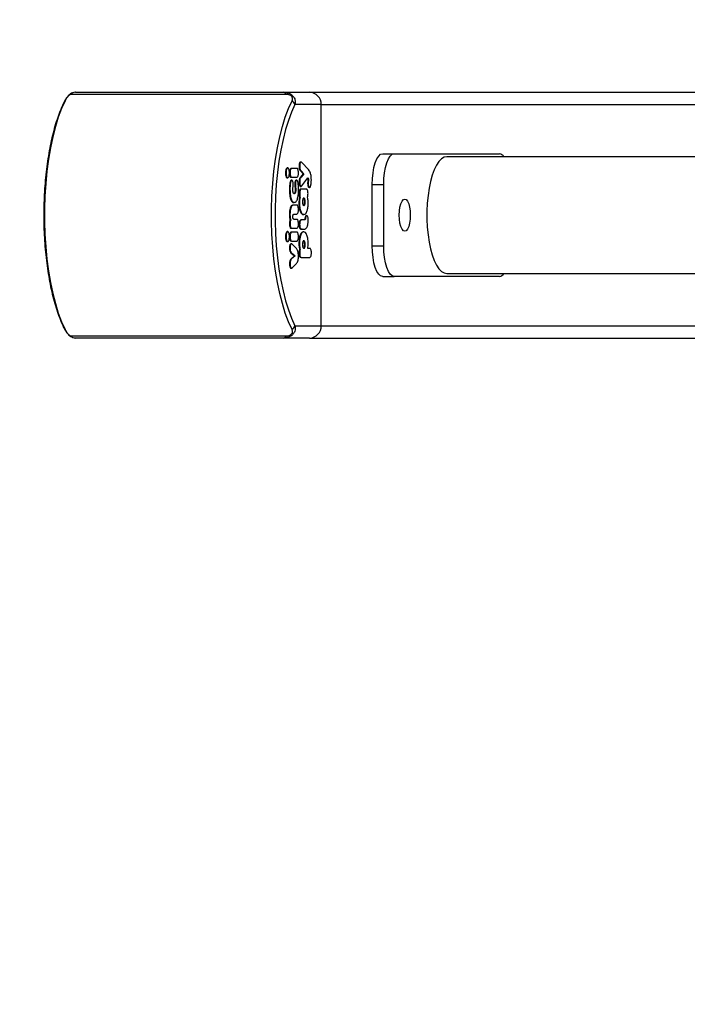
# Model space of a CAD drawing. Units: inches. Extents: x 1390 to 2521, y -887 to -58.
# Drawn here: x 1812 to 1833, y -443 to -411 of the extents above; entities that cross this region are included whole.
import ezdxf

# ---------------------------------------------------------------- set-up
doc = ezdxf.new("R2010")
doc.units = ezdxf.units.IN
doc.header["$MEASUREMENT"] = 0
doc.layers.add('VP-DIM', color=7, linetype='Continuous')
doc.layers.add('VP-HIC', color=6, linetype='Continuous')
doc.layers.add('VP-EQ', color=7, linetype='Continuous', true_color=0x8a3492)
doc.styles.get("Standard").update_dxf_attribs({"font": 'arial.ttf'})
doc.dimstyles.get("Standard").update_dxf_attribs({"dimtxt": 14, "dimasz": 20, "dimexe": 20, "dimexo": 50, "dimgap": 20, "dimtad": 0, "dimdec": 0, "dimzin": 0, "dimdsep": 46, "dimtxsty": 'Standard', "dimcen": -0.09, "dimadec": 0, "dimazin": 0, "dimtfac": 1, "dimtdec": 4, "dimtofl": 0, "dimtmove": 0, "dimatfit": 3, "dimfxl": 70, "dimfxlon": 1, "dimtolj": 1, "dimtzin": 0, "dimarcsym": 0})

# ---------------------------------------------------------------- blocks, each defined once
blk = doc.blocks.new('3003-1__')
at = {"color": 7, "linetype": 'Continuous', "lineweight": 25}
for p, q in [((484.551, 399.49), (424.952, 399.49)), ((484.551, 399.49), (485.405, 399.49)), ((492.317, 399.421), (485.318, 399.421)), ((485.405, 399.49), (492.171, 399.49)), ((484.175, 399.09), (424.527, 399.09)), ((484.175, 399.09), (484.175, 391.89)), ((485.029, 399.09), (484.175, 399.09)), ((478.375, 397.49), (481.795, 397.49)), ((482.171, 397.49), (481.795, 397.49)), ((480.085, 397.39), (381.908, 397.39)), ((485.114, 397.204), (484.98, 397.067)), ((485.164, 397.218), (485.135, 397.218)), ((485.166, 397.194), (485.185, 397.194)), ((484.824, 396.865), (484.542, 396.865)), ((484.824, 396.865), (484.843, 396.865)), ((485.022, 396.817), (485.137, 396.916)), ((485.14, 396.711), (485.022, 396.817)), ((485.022, 396.817), (485.04, 396.817)), ((485.04, 396.817), (485.156, 396.916)), ((485.159, 396.711), (485.04, 396.817)), ((485.137, 396.916), (485.156, 396.916)), ((485.185, 397.072), (485.204, 397.072)), ((482.137, 396.49), (482.137, 394.49)), ((482.513, 396.49), (482.137, 396.49)), ((482.513, 396.49), (482.513, 394.49)), ((484.542, 396.572), (484.613, 396.572)), ((484.857, 396.604), (484.876, 396.604)), ((484.874, 396.718), (484.893, 396.718)), ((484.98, 396.578), (485.118, 396.437)), ((485.14, 396.711), (485.159, 396.711)), ((485.185, 396.559), (485.204, 396.559)), ((484.691, 396.449), (484.71, 396.449)), ((484.879, 396.406), (484.898, 396.406)), ((485.135, 396.334), (484.963, 396.334)), ((485.135, 396.424), (485.164, 396.424)), ((485.135, 396.334), (485.154, 396.334)), ((485.167, 396.447), (485.186, 396.447)), ((485.185, 396.189), (485.204, 396.189)), ((485.263, 396.349), (485.281, 396.349)), ((485.318, 396.188), (485.318, 396.189)), ((485.318, 396.189), (485.337, 396.189)), ((485.318, 396.188), (485.337, 396.188)), ((485.337, 396.188), (485.337, 396.189)), ((484.621, 395.841), (484.618, 395.832)), ((484.723, 395.941), (484.709, 395.941)), ((484.744, 395.942), (484.723, 395.941)), ((484.723, 395.938), (484.723, 395.941)), ((484.723, 395.941), (484.723, 395.938)), ((484.723, 395.941), (484.723, 395.941)), ((484.738, 396.035), (484.757, 396.035)), ((484.789, 395.942), (484.808, 395.942)), ((484.81, 395.941), (484.828, 395.941)), ((484.817, 395.941), (484.836, 395.941)), ((484.859, 395.901), (484.878, 395.901)), ((484.963, 396.042), (485.135, 396.042)), ((485.135, 395.917), (484.963, 395.917)), ((485.135, 396.042), (485.154, 396.042)), ((485.135, 395.917), (485.154, 395.917)), ((485.263, 396.027), (485.281, 396.027)), ((484.642, 395.507), (484.661, 395.507)), ((484.67, 395.533), (484.689, 395.533)), ((484.683, 395.592), (484.701, 395.592)), ((484.695, 395.634), (484.713, 395.634)), ((484.734, 395.647), (484.734, 395.647)), ((484.734, 395.647), (484.739, 395.647)), ((484.746, 395.646), (484.765, 395.646)), ((484.804, 395.647), (484.814, 395.646)), ((484.814, 395.646), (484.814, 395.647)), ((484.814, 395.647), (484.833, 395.647)), ((484.814, 395.646), (484.833, 395.646)), ((484.818, 395.647), (484.837, 395.647)), ((484.833, 395.646), (484.833, 395.647)), ((484.859, 395.686), (484.878, 395.686)), ((484.875, 395.79), (484.875, 395.795)), ((484.875, 395.795), (484.894, 395.795)), ((484.875, 395.79), (484.894, 395.79)), ((484.894, 395.79), (484.894, 395.795)), ((484.963, 395.626), (485.062, 395.626)), ((485.166, 395.653), (485.185, 395.653)), ((485.185, 395.772), (485.204, 395.772)), ((484.738, 395.473), (484.757, 395.473)), ((485.062, 395.453), (484.963, 395.453)), ((485.19, 395.457), (485.209, 395.457)), ((484.691, 395.059), (484.71, 395.059)), ((484.857, 394.904), (484.876, 394.904)), ((484.879, 395.102), (484.898, 395.102)), ((484.963, 395.162), (485.074, 395.162)), ((485.049, 395.083), (485.068, 395.083)), ((485.074, 395.162), (485.092, 395.162)), ((484.553, 394.587), (484.572, 394.587)), ((484.652, 394.643), (484.824, 394.643)), ((484.824, 394.643), (484.843, 394.643)), ((484.853, 394.555), (484.825, 394.555)), ((484.874, 394.79), (484.893, 394.79)), ((485.002, 394.674), (485.021, 394.674)), ((485.008, 394.57), (485.026, 394.57)), ((485.049, 394.791), (485.068, 394.791)), ((485.19, 394.651), (485.209, 394.651)), ((482.513, 394.49), (482.137, 394.49)), ((484.588, 394.334), (484.607, 394.334)), ((484.591, 394.388), (484.61, 394.388)), ((484.595, 394.459), (484.614, 394.459)), ((484.801, 394.536), (484.608, 394.271)), ((484.738, 394.141), (484.827, 394.251)), ((484.756, 394.141), (484.846, 394.251)), ((484.827, 394.251), (484.846, 394.251)), ((484.853, 394.535), (484.871, 394.535)), ((484.874, 394.41), (484.893, 394.41)), ((485.135, 394.258), (484.963, 394.258)), ((484.971, 394.355), (484.989, 394.355)), ((485.013, 394.477), (485.032, 394.477)), ((485.127, 394.355), (485.146, 394.355)), ((485.135, 394.258), (485.154, 394.258)), ((485.263, 394.273), (485.281, 394.273)), ((484.588, 394.009), (484.807, 393.776)), ((484.83, 394.049), (484.738, 394.141)), ((484.738, 394.141), (484.756, 394.141)), ((484.848, 394.049), (484.756, 394.141)), ((484.83, 394.049), (484.848, 394.049)), ((484.963, 393.966), (485.135, 393.966)), ((485.135, 393.966), (485.154, 393.966)), ((485.185, 394.113), (485.204, 394.113)), ((485.263, 393.951), (485.281, 393.951)), ((485.318, 394.112), (485.318, 394.114)), ((485.318, 394.114), (485.337, 394.114)), ((485.318, 394.112), (485.337, 394.112)), ((485.337, 394.112), (485.337, 394.114)), ((381.908, 393.59), (480.085, 393.59)), ((484.831, 393.763), (484.831, 393.763)), ((484.831, 393.763), (484.85, 393.763)), ((484.856, 393.784), (484.875, 393.784)), ((484.874, 393.898), (484.893, 393.898)), ((481.795, 393.49), (478.375, 393.49)), ((482.171, 393.49), (481.795, 393.49)), ((484.175, 391.89), (424.527, 391.89)), ((484.175, 391.89), (485.029, 391.89)), ((484.551, 391.49), (424.952, 391.49)), ((485.405, 391.49), (484.551, 391.49)), ((485.318, 391.558), (492.317, 391.558)), ((492.171, 391.49), (485.405, 391.49))]:
    blk.add_line(p, q, dxfattribs=at)
at = {"color": 7, "linetype": 'Continuous', "lineweight": 25, "flags": 128}
for points in [[(485.029, 391.89), (485.138, 392.134), (485.24, 392.406), (485.332, 392.705), (485.414, 393.027), (485.486, 393.369), (485.547, 393.73), (485.597, 394.105), (485.634, 394.492), (485.659, 394.888), (485.672, 395.288), (485.672, 395.691), (485.659, 396.091), (485.634, 396.487), (485.597, 396.874), (485.547, 397.249), (485.486, 397.61), (485.414, 397.952), (485.332, 398.274), (485.24, 398.573), (485.138, 398.845), (485.029, 399.09)], [(485.123, 399.214), (485.237, 398.961), (485.341, 398.679), (485.437, 398.37), (485.522, 398.037), (485.596, 397.683), (485.659, 397.31), (485.711, 396.921), (485.749, 396.521), (485.775, 396.112), (485.788, 395.698), (485.788, 395.281), (485.775, 394.867), (485.749, 394.458), (485.711, 394.058), (485.659, 393.669), (485.596, 393.296), (485.522, 392.942), (485.437, 392.609), (485.341, 392.3), (485.237, 392.018), (485.123, 391.765)], [(492.511, 391.765), (492.624, 392.018), (492.729, 392.3), (492.824, 392.609), (492.91, 392.942), (492.984, 393.296), (493.047, 393.669), (493.098, 394.058), (493.137, 394.458), (493.163, 394.867), (493.176, 395.281), (493.176, 395.698), (493.163, 396.112), (493.137, 396.521), (493.098, 396.921), (493.047, 397.31), (492.984, 397.683), (492.91, 398.037), (492.824, 398.37), (492.729, 398.679), (492.624, 398.961), (492.511, 399.214)], [(481.795, 397.49), (481.862, 397.47), (481.926, 397.413), (481.985, 397.321), (482.037, 397.197), (482.079, 397.045), (482.111, 396.872), (482.13, 396.685), (482.137, 396.49)], [(482.171, 397.49), (482.238, 397.47), (482.302, 397.413), (482.361, 397.321), (482.413, 397.197), (482.455, 397.045), (482.487, 396.872), (482.506, 396.685), (482.513, 396.49)], [(480.085, 393.59), (480.173, 393.607), (480.26, 393.66), (480.344, 393.747), (480.423, 393.866), (480.495, 394.016), (480.56, 394.193), (480.616, 394.394), (480.662, 394.615), (480.697, 394.853), (480.721, 395.103), (480.733, 395.36), (480.733, 395.619), (480.721, 395.876), (480.697, 396.126), (480.662, 396.364), (480.616, 396.585), (480.56, 396.786), (480.495, 396.963), (480.423, 397.113), (480.344, 397.232), (480.26, 397.319), (480.173, 397.372), (480.085, 397.39)], [(481.453, 396.015), (481.499, 395.997), (481.543, 395.944), (481.58, 395.861), (481.609, 395.752), (481.626, 395.625), (481.633, 395.49), (481.626, 395.354), (481.609, 395.227), (481.58, 395.118), (481.543, 395.035), (481.499, 394.982), (481.453, 394.965), (481.407, 394.982), (481.363, 395.035), (481.326, 395.118), (481.298, 395.227), (481.28, 395.354), (481.273, 395.49), (481.28, 395.625), (481.298, 395.752), (481.326, 395.861), (481.363, 395.944), (481.407, 395.997), (481.453, 396.015)], [(482.137, 394.49), (482.13, 394.294), (482.111, 394.107), (482.079, 393.934), (482.037, 393.782), (481.985, 393.658), (481.926, 393.566), (481.862, 393.509), (481.795, 393.49)], [(482.513, 394.49), (482.506, 394.294), (482.487, 394.107), (482.455, 393.934), (482.413, 393.782), (482.361, 393.658), (482.302, 393.566), (482.238, 393.509), (482.171, 393.49)]]:
    blk.add_lwpolyline(points, dxfattribs=at)
at = {"color": 7, "linetype": 'Continuous', "lineweight": 25}
for centre, radius, start, end in [((484.563, 399.101), 0.389, 91.8359, 181.7255), ((485.418, 399.384), 0.106, 96.8538, 159.8253), ((492.17, 399.299), 0.191, 39.6852, 89.777), ((485.233, 399.033), 0.211, 121.1372, 164.4435), ((478.407, 397.281), 0.211, 98.7149, 148.9899), ((478.407, 393.698), 0.211, 211.0101, 261.2852), ((484.563, 391.878), 0.389, 178.2745, 268.1641), ((485.233, 391.946), 0.211, 195.556, 238.8633), ((485.418, 391.595), 0.106, 200.1742, 263.1466), ((492.17, 391.68), 0.191, 270.2227, 320.3151)]:
    blk.add_arc(centre, radius, start, end, dxfattribs=at)
at = {"color": 8, "linetype": 'Continuous', "lineweight": 25}
for centre, start, end in [((492.428, 399.123), 26.3941, 47.3726), ((492.428, 391.856), 312.6254, 333.6096)]:
    blk.add_arc(centre, 0.123, start, end, dxfattribs=at)
at = {"color": 7, "linetype": 'Continuous', "lineweight": 25}
for points, knots in [([(485.029, 399.09), (485.024, 399.116), (485.014, 399.173), (485.026, 399.254), (485.056, 399.32), (485.091, 399.368), (485.137, 399.411), (485.194, 399.445), (485.285, 399.481), (485.356, 399.486), (485.405, 399.49)], [0, 0, 0, 0, 0.143098, 0.299547, 0.405375, 0.489655, 0.574613, 0.683121, 0.780396, 1, 1, 1, 1]), ([(485.318, 399.421), (485.289, 399.419), (485.248, 399.417), (485.192, 399.399), (485.159, 399.381), (485.134, 399.358), (485.116, 399.332), (485.104, 399.296), (485.106, 399.254), (485.118, 399.227), (485.123, 399.214)], [0, 0, 0, 0, 0.2449975, 0.3409104, 0.4376305, 0.5085673, 0.5795357, 0.67559, 0.8365328, 1, 1, 1, 1]), ([(492.434, 399.337), (492.425, 399.348), (492.401, 399.377), (492.356, 399.419), (492.296, 399.46), (492.234, 399.488), (492.186, 399.487), (492.17, 399.486)], [0, 0, 0, 0, 0.114728, 0.312233, 0.534906, 0.849943, 1, 1, 1, 1]), ([(492.511, 399.214), (492.5, 399.234), (492.485, 399.263), (492.454, 399.308), (492.431, 399.338), (492.409, 399.363), (492.386, 399.385), (492.361, 399.405), (492.336, 399.418), (492.323, 399.42), (492.317, 399.421)], [0, 0, 0, 0, 0.244989, 0.340912, 0.437634, 0.508595, 0.579563, 0.67562, 0.836534, 1, 1, 1, 1]), ([(492.537, 399.178), (492.534, 399.186), (492.521, 399.213), (492.493, 399.259), (492.46, 399.307), (492.439, 399.331), (492.434, 399.337)], [0, 0, 0, 0, 0.156044, 0.558551, 0.891573, 1, 1, 1, 1]), ([(492.538, 391.801), (492.557, 391.841), (492.614, 391.959), (492.7, 392.172), (492.796, 392.446), (492.881, 392.741), (492.958, 393.055), (493.024, 393.384), (493.081, 393.727), (493.127, 394.082), (493.163, 394.447), (493.188, 394.818), (493.202, 395.194), (493.205, 395.572), (493.197, 395.949), (493.178, 396.324), (493.148, 396.692), (493.108, 397.052), (493.057, 397.402), (492.997, 397.739), (492.926, 398.06), (492.846, 398.365), (492.757, 398.65), (492.66, 398.911), (492.585, 399.081), (492.544, 399.166), (492.538, 399.178)], [0, 0, 0, 0, 0.0232935, 0.0681642, 0.1128338, 0.1573062, 0.2016189, 0.2458074, 0.2898988, 0.3339177, 0.3778829, 0.4218094, 0.4657111, 0.5095996, 0.5534857, 0.5973781, 0.6412862, 0.6852221, 0.7291987, 0.7732315, 0.8173392, 0.8615452, 0.9058761, 0.950369, 0.9928561, 1, 1, 1, 1]), ([(485.166, 397.194), (485.163, 397.199), (485.156, 397.212), (485.143, 397.219), (485.128, 397.217), (485.119, 397.208), (485.114, 397.204)], [0, 0, 0, 0, 0.200868, 0.452642, 0.69776, 1, 1, 1, 1]), ([(485.185, 397.194), (485.182, 397.199), (485.175, 397.211), (485.165, 397.218), (485.159, 397.217), (485.158, 397.217)], [0, 0, 0, 0, 0.380377, 0.857108, 1, 1, 1, 1]), ([(485.185, 397.072), (485.185, 397.086), (485.184, 397.113), (485.179, 397.158), (485.171, 397.18), (485.166, 397.194)], [0, 0, 0, 0, 0.3024222, 0.5839047, 1, 1, 1, 1]), ([(485.204, 397.072), (485.204, 397.086), (485.203, 397.113), (485.198, 397.158), (485.19, 397.18), (485.185, 397.194)], [0, 0, 0, 0, 0.302432, 0.583924, 1, 1, 1, 1]), ([(484.542, 396.865), (484.535, 396.862), (484.52, 396.858), (484.503, 396.82), (484.494, 396.771), (484.493, 396.736), (484.492, 396.718)], [0, 0, 0, 0, 0.289887, 0.55586, 0.768589, 1, 1, 1, 1]), ([(484.874, 396.718), (484.873, 396.741), (484.872, 396.784), (484.859, 396.833), (484.842, 396.86), (484.83, 396.863), (484.824, 396.865)], [0, 0, 0, 0, 0.289866, 0.555804, 0.768566, 1, 1, 1, 1]), ([(484.893, 396.718), (484.892, 396.741), (484.891, 396.784), (484.878, 396.833), (484.861, 396.86), (484.849, 396.863), (484.843, 396.865)], [0, 0, 0, 0, 0.289873, 0.555815, 0.76858, 1, 1, 1, 1]), ([(484.98, 397.067), (484.969, 397.053), (484.948, 397.028), (484.926, 396.965), (484.915, 396.893), (484.914, 396.846), (484.913, 396.822)], [0, 0, 0, 0, 0.3125155, 0.5807729, 0.7836487, 1, 1, 1, 1]), ([(484.913, 396.822), (484.914, 396.791), (484.916, 396.731), (484.932, 396.659), (484.954, 396.608), (484.971, 396.589), (484.98, 396.578)], [0, 0, 0, 0, 0.270659, 0.528654, 0.748531, 1, 1, 1, 1]), ([(485.137, 396.916), (485.144, 396.922), (485.157, 396.934), (485.172, 396.964), (485.18, 396.999), (485.184, 397.033), (485.185, 397.059), (485.185, 397.072)], [0, 0, 0, 0, 0.266936, 0.528214, 0.668657, 0.821854, 1, 1, 1, 1]), ([(485.156, 396.916), (485.163, 396.922), (485.176, 396.934), (485.19, 396.964), (485.199, 396.999), (485.203, 397.033), (485.204, 397.059), (485.204, 397.072)], [0, 0, 0, 0, 0.266934, 0.528196, 0.668676, 0.821855, 1, 1, 1, 1]), ([(484.492, 396.718), (484.493, 396.696), (484.495, 396.652), (484.508, 396.603), (484.524, 396.576), (484.536, 396.573), (484.542, 396.572)], [0, 0, 0, 0, 0.2898595, 0.5558181, 0.7685813, 1, 1, 1, 1]), ([(484.613, 396.572), (484.608, 396.543), (484.598, 396.491), (484.597, 396.433), (484.597, 396.406)], [0, 0, 0, 0, 0.543783, 1, 1, 1, 1]), ([(484.738, 396.572), (484.731, 396.57), (484.717, 396.565), (484.702, 396.534), (484.693, 396.493), (484.692, 396.464), (484.691, 396.449)], [0, 0, 0, 0, 0.300567, 0.574559, 0.783624, 1, 1, 1, 1]), ([(484.757, 396.572), (484.75, 396.57), (484.736, 396.565), (484.721, 396.534), (484.712, 396.493), (484.711, 396.464), (484.71, 396.449)], [0, 0, 0, 0, 0.300591, 0.574574, 0.783631, 1, 1, 1, 1]), ([(484.785, 396.449), (484.784, 396.468), (484.782, 396.505), (484.77, 396.545), (484.754, 396.568), (484.744, 396.57), (484.738, 396.572)], [0, 0, 0, 0, 0.27116, 0.537559, 0.759244, 1, 1, 1, 1]), ([(484.857, 396.604), (484.863, 396.622), (484.873, 396.655), (484.874, 396.698), (484.874, 396.718)], [0, 0, 0, 0, 0.542141, 1, 1, 1, 1]), ([(484.879, 396.406), (484.879, 396.448), (484.877, 396.52), (484.863, 396.579), (484.857, 396.604)], [0, 0, 0, 0, 0.581303, 1, 1, 1, 1]), ([(484.876, 396.604), (484.881, 396.622), (484.891, 396.655), (484.892, 396.698), (484.893, 396.718)], [0, 0, 0, 0, 0.542141, 1, 1, 1, 1]), ([(484.898, 396.406), (484.897, 396.448), (484.896, 396.52), (484.882, 396.579), (484.876, 396.604)], [0, 0, 0, 0, 0.581303, 1, 1, 1, 1]), ([(485.185, 396.559), (485.185, 396.579), (485.184, 396.617), (485.173, 396.663), (485.158, 396.693), (485.147, 396.705), (485.14, 396.711)], [0, 0, 0, 0, 0.272084, 0.521863, 0.7396843, 1, 1, 1, 1]), ([(485.204, 396.559), (485.203, 396.579), (485.203, 396.617), (485.192, 396.663), (485.177, 396.693), (485.165, 396.705), (485.159, 396.711)], [0, 0, 0, 0, 0.272083, 0.521861, 0.739655, 1, 1, 1, 1]), ([(485.167, 396.447), (485.17, 396.454), (485.176, 396.469), (485.183, 396.507), (485.185, 396.539), (485.185, 396.559)], [0, 0, 0, 0, 0.267186, 0.540233, 1, 1, 1, 1]), ([(485.186, 396.447), (485.189, 396.454), (485.195, 396.469), (485.202, 396.507), (485.203, 396.539), (485.204, 396.559)], [0, 0, 0, 0, 0.267263, 0.540243, 1, 1, 1, 1]), ([(484.597, 396.406), (484.599, 396.35), (484.605, 396.238), (484.642, 396.117), (484.689, 396.047), (484.721, 396.039), (484.738, 396.035)], [0, 0, 0, 0, 0.272811, 0.539571, 0.760533, 1, 1, 1, 1]), ([(484.691, 396.449), (484.692, 396.431), (484.694, 396.394), (484.706, 396.354), (484.722, 396.331), (484.732, 396.328), (484.738, 396.327)], [0, 0, 0, 0, 0.272669, 0.539399, 0.760419, 1, 1, 1, 1]), ([(484.71, 396.449), (484.711, 396.431), (484.713, 396.394), (484.725, 396.354), (484.74, 396.331), (484.751, 396.328), (484.757, 396.327)], [0, 0, 0, 0, 0.27266, 0.53938, 0.760393, 1, 1, 1, 1]), ([(484.738, 396.327), (484.745, 396.329), (484.758, 396.333), (484.774, 396.365), (484.783, 396.406), (484.784, 396.435), (484.785, 396.449)], [0, 0, 0, 0, 0.301877, 0.57625, 0.784734, 1, 1, 1, 1]), ([(484.738, 396.035), (484.759, 396.041), (484.8, 396.053), (484.847, 396.149), (484.875, 396.273), (484.878, 396.361), (484.879, 396.406)], [0, 0, 0, 0, 0.3025533, 0.5745585, 0.782305, 1, 1, 1, 1]), ([(484.757, 396.035), (484.778, 396.041), (484.819, 396.053), (484.866, 396.149), (484.894, 396.273), (484.897, 396.361), (484.898, 396.406)], [0, 0, 0, 0, 0.30254, 0.574549, 0.782302, 1, 1, 1, 1]), ([(484.963, 396.334), (484.955, 396.331), (484.941, 396.327), (484.924, 396.289), (484.915, 396.24), (484.914, 396.205), (484.913, 396.187)], [0, 0, 0, 0, 0.289862, 0.555837, 0.768568, 1, 1, 1, 1]), ([(484.913, 396.187), (484.914, 396.165), (484.915, 396.122), (484.929, 396.073), (484.945, 396.046), (484.957, 396.044), (484.963, 396.042)], [0, 0, 0, 0, 0.288493, 0.554058, 0.767414, 1, 1, 1, 1]), ([(485.118, 396.437), (485.123, 396.432), (485.133, 396.424), (485.15, 396.422), (485.161, 396.438), (485.167, 396.447)], [0, 0, 0, 0, 0.314573, 0.597014, 1, 1, 1, 1]), ([(485.185, 396.189), (485.184, 396.211), (485.183, 396.254), (485.17, 396.302), (485.153, 396.329), (485.141, 396.332), (485.135, 396.334)], [0, 0, 0, 0, 0.288474, 0.554053, 0.767396, 1, 1, 1, 1]), ([(485.135, 396.042), (485.143, 396.044), (485.158, 396.049), (485.174, 396.087), (485.184, 396.136), (485.185, 396.171), (485.185, 396.189)], [0, 0, 0, 0, 0.289889, 0.555835, 0.76859, 1, 1, 1, 1]), ([(485.204, 396.189), (485.203, 396.211), (485.202, 396.254), (485.188, 396.302), (485.172, 396.329), (485.16, 396.332), (485.154, 396.334)], [0, 0, 0, 0, 0.288478, 0.554085, 0.767436, 1, 1, 1, 1]), ([(485.154, 396.042), (485.162, 396.044), (485.176, 396.049), (485.193, 396.087), (485.202, 396.136), (485.203, 396.171), (485.204, 396.189)], [0, 0, 0, 0, 0.289834, 0.555842, 0.768582, 1, 1, 1, 1]), ([(485.16, 396.425), (485.162, 396.425), (485.171, 396.424), (485.18, 396.437), (485.186, 396.447)], [0, 0, 0, 0, 0.245861, 1, 1, 1, 1]), ([(485.263, 396.349), (485.255, 396.346), (485.238, 396.34), (485.221, 396.297), (485.21, 396.245), (485.208, 396.208), (485.208, 396.189)], [0, 0, 0, 0, 0.283569, 0.557975, 0.775178, 1, 1, 1, 1]), ([(485.208, 396.189), (485.209, 396.165), (485.211, 396.117), (485.226, 396.065), (485.244, 396.032), (485.256, 396.029), (485.263, 396.027)], [0, 0, 0, 0, 0.284758, 0.559495, 0.77618, 1, 1, 1, 1]), ([(485.318, 396.189), (485.317, 396.213), (485.315, 396.26), (485.3, 396.312), (485.282, 396.343), (485.269, 396.347), (485.263, 396.349)], [0, 0, 0, 0, 0.282249, 0.556358, 0.774134, 1, 1, 1, 1]), ([(485.263, 396.027), (485.271, 396.03), (485.287, 396.036), (485.305, 396.079), (485.316, 396.132), (485.317, 396.169), (485.318, 396.188)], [0, 0, 0, 0, 0.283623, 0.558063, 0.775278, 1, 1, 1, 1]), ([(485.337, 396.189), (485.336, 396.213), (485.334, 396.26), (485.319, 396.312), (485.301, 396.343), (485.288, 396.347), (485.281, 396.349)], [0, 0, 0, 0, 0.282248, 0.55637, 0.774148, 1, 1, 1, 1]), ([(485.281, 396.027), (485.29, 396.03), (485.306, 396.036), (485.324, 396.079), (485.335, 396.132), (485.336, 396.169), (485.337, 396.188)], [0, 0, 0, 0, 0.283606, 0.558091, 0.775283, 1, 1, 1, 1]), ([(484.618, 395.832), (484.614, 395.816), (484.606, 395.79), (484.602, 395.758), (484.6, 395.744)], [0, 0, 0, 0, 0.590256, 1, 1, 1, 1]), ([(484.624, 395.849), (484.623, 395.847), (484.622, 395.845), (484.621, 395.842), (484.621, 395.841)], [0, 0, 0, 0, 0.536715, 1, 1, 1, 1]), ([(484.709, 395.941), (484.693, 395.937), (484.662, 395.928), (484.636, 395.875), (484.624, 395.849)], [0, 0, 0, 0, 0.5112, 1, 1, 1, 1]), ([(484.789, 395.942), (484.779, 395.942), (484.764, 395.942), (484.749, 395.942), (484.744, 395.942)], [0, 0, 0, 0, 0.666098, 1, 1, 1, 1]), ([(484.81, 395.941), (484.807, 395.941), (484.8, 395.942), (484.793, 395.942), (484.789, 395.942)], [0, 0, 0, 0, 0.396987, 1, 1, 1, 1]), ([(484.828, 395.941), (484.826, 395.941), (484.819, 395.942), (484.812, 395.942), (484.808, 395.942)], [0, 0, 0, 0, 0.397126, 1, 1, 1, 1]), ([(484.817, 395.941), (484.816, 395.941), (484.813, 395.941), (484.811, 395.941), (484.81, 395.941)], [0, 0, 0, 0, 0.6075799, 1, 1, 1, 1]), ([(484.859, 395.901), (484.852, 395.914), (484.84, 395.938), (484.825, 395.94), (484.817, 395.941)], [0, 0, 0, 0, 0.525596, 1, 1, 1, 1]), ([(484.836, 395.941), (484.835, 395.941), (484.832, 395.941), (484.829, 395.941), (484.828, 395.941)], [0, 0, 0, 0, 0.607701, 1, 1, 1, 1]), ([(484.878, 395.901), (484.871, 395.914), (484.858, 395.938), (484.843, 395.94), (484.836, 395.941)], [0, 0, 0, 0, 0.5255278, 1, 1, 1, 1]), ([(484.875, 395.795), (484.874, 395.818), (484.873, 395.859), (484.863, 395.889), (484.859, 395.901)], [0, 0, 0, 0, 0.570912, 1, 1, 1, 1]), ([(484.894, 395.795), (484.893, 395.818), (484.891, 395.859), (484.882, 395.889), (484.878, 395.901)], [0, 0, 0, 0, 0.570867, 1, 1, 1, 1]), ([(484.963, 395.917), (484.955, 395.915), (484.941, 395.91), (484.924, 395.872), (484.915, 395.823), (484.914, 395.789), (484.913, 395.771)], [0, 0, 0, 0, 0.28988, 0.555851, 0.768572, 1, 1, 1, 1]), ([(485.185, 395.772), (485.184, 395.795), (485.183, 395.838), (485.17, 395.886), (485.153, 395.913), (485.141, 395.916), (485.135, 395.917)], [0, 0, 0, 0, 0.288467, 0.554031, 0.767377, 1, 1, 1, 1]), ([(485.204, 395.772), (485.203, 395.795), (485.202, 395.838), (485.188, 395.886), (485.172, 395.913), (485.16, 395.916), (485.154, 395.917)], [0, 0, 0, 0, 0.288471, 0.554063, 0.767417, 1, 1, 1, 1]), ([(484.6, 395.744), (484.599, 395.728), (484.597, 395.701), (484.596, 395.672), (484.596, 395.66)], [0, 0, 0, 0, 0.584911, 1, 1, 1, 1]), ([(484.596, 395.66), (484.597, 395.645), (484.597, 395.616), (484.602, 395.574), (484.608, 395.553), (484.612, 395.542)], [0, 0, 0, 0, 0.362085, 0.652638, 1, 1, 1, 1]), ([(484.612, 395.542), (484.617, 395.531), (484.626, 395.512), (484.637, 395.509), (484.642, 395.507)], [0, 0, 0, 0, 0.5597857, 1, 1, 1, 1]), ([(484.642, 395.507), (484.648, 395.508), (484.658, 395.509), (484.666, 395.526), (484.67, 395.533)], [0, 0, 0, 0, 0.550813, 1, 1, 1, 1]), ([(484.661, 395.507), (484.667, 395.508), (484.677, 395.509), (484.685, 395.526), (484.689, 395.533)], [0, 0, 0, 0, 0.550735, 1, 1, 1, 1]), ([(484.67, 395.533), (484.673, 395.545), (484.679, 395.563), (484.681, 395.584), (484.683, 395.592)], [0, 0, 0, 0, 0.6319074, 1, 1, 1, 1]), ([(484.683, 395.592), (484.684, 395.602), (484.686, 395.615), (484.69, 395.628), (484.693, 395.632), (484.695, 395.634)], [0, 0, 0, 0, 0.526049, 0.740636, 1, 1, 1, 1]), ([(484.689, 395.533), (484.692, 395.545), (484.697, 395.563), (484.7, 395.584), (484.701, 395.592)], [0, 0, 0, 0, 0.63192, 1, 1, 1, 1]), ([(484.695, 395.634), (484.699, 395.638), (484.707, 395.645), (484.72, 395.646), (484.729, 395.647), (484.733, 395.647), (484.734, 395.647), (484.734, 395.647)], [0, 0, 0, 0, 0.314388, 0.678255, 0.924725, 0.983536, 1, 1, 1, 1]), ([(484.701, 395.592), (484.703, 395.602), (484.704, 395.615), (484.709, 395.628), (484.712, 395.632), (484.713, 395.634)], [0, 0, 0, 0, 0.525992, 0.740555, 1, 1, 1, 1]), ([(484.713, 395.634), (484.717, 395.638), (484.726, 395.645), (484.735, 395.646), (484.74, 395.646)], [0, 0, 0, 0, 0.463501, 1, 1, 1, 1]), ([(484.734, 395.647), (484.736, 395.647), (484.74, 395.646), (484.744, 395.646), (484.746, 395.646)], [0, 0, 0, 0, 0.423091, 1, 1, 1, 1]), ([(484.746, 395.646), (484.751, 395.646), (484.758, 395.646), (484.766, 395.647), (484.768, 395.647)], [0, 0, 0, 0, 0.671298, 1, 1, 1, 1]), ([(484.765, 395.646), (484.77, 395.646), (484.777, 395.646), (484.784, 395.647), (484.787, 395.647)], [0, 0, 0, 0, 0.6712227, 1, 1, 1, 1]), ([(484.768, 395.647), (484.769, 395.647), (484.77, 395.647), (484.772, 395.647), (484.773, 395.647)], [0, 0, 0, 0, 0.48872, 1, 1, 1, 1]), ([(484.773, 395.647), (484.78, 395.647), (484.791, 395.647), (484.801, 395.647), (484.804, 395.647)], [0, 0, 0, 0, 0.7155954, 1, 1, 1, 1]), ([(484.814, 395.647), (484.815, 395.647), (484.816, 395.647), (484.817, 395.647), (484.818, 395.647)], [0, 0, 0, 0, 0.519119, 1, 1, 1, 1]), ([(484.818, 395.647), (484.827, 395.649), (484.842, 395.652), (484.854, 395.676), (484.859, 395.686)], [0, 0, 0, 0, 0.592394, 1, 1, 1, 1]), ([(484.833, 395.647), (484.833, 395.647), (484.835, 395.647), (484.836, 395.647), (484.837, 395.647)], [0, 0, 0, 0, 0.519293, 1, 1, 1, 1]), ([(484.837, 395.647), (484.845, 395.649), (484.86, 395.652), (484.873, 395.676), (484.878, 395.686)], [0, 0, 0, 0, 0.5924107, 1, 1, 1, 1]), ([(484.859, 395.686), (484.864, 395.702), (484.873, 395.732), (484.874, 395.772), (484.875, 395.79)], [0, 0, 0, 0, 0.545081, 1, 1, 1, 1]), ([(484.878, 395.686), (484.883, 395.702), (484.892, 395.732), (484.893, 395.772), (484.894, 395.79)], [0, 0, 0, 0, 0.545071, 1, 1, 1, 1]), ([(484.913, 395.771), (484.914, 395.748), (484.915, 395.705), (484.929, 395.657), (484.945, 395.63), (484.957, 395.627), (484.963, 395.626)], [0, 0, 0, 0, 0.288495, 0.554077, 0.767431, 1, 1, 1, 1]), ([(485.062, 395.626), (485.066, 395.625), (485.072, 395.624), (485.082, 395.614), (485.09, 395.597), (485.095, 395.571), (485.096, 395.55), (485.096, 395.539)], [0, 0, 0, 0, 0.2151647, 0.4045748, 0.5780462, 0.7793797, 1, 1, 1, 1]), ([(485.096, 395.539), (485.096, 395.529), (485.095, 395.512), (485.091, 395.488), (485.084, 395.469), (485.074, 395.455), (485.066, 395.454), (485.062, 395.453)], [0, 0, 0, 0, 0.187459, 0.359251, 0.529884, 0.747723, 1, 1, 1, 1]), ([(485.166, 395.653), (485.169, 395.661), (485.175, 395.678), (485.183, 395.718), (485.184, 395.752), (485.185, 395.772)], [0, 0, 0, 0, 0.271489, 0.546046, 1, 1, 1, 1]), ([(485.19, 395.457), (485.189, 395.5), (485.187, 395.572), (485.172, 395.629), (485.166, 395.653)], [0, 0, 0, 0, 0.583249, 1, 1, 1, 1]), ([(485.185, 395.653), (485.188, 395.661), (485.194, 395.678), (485.202, 395.718), (485.203, 395.752), (485.204, 395.772)], [0, 0, 0, 0, 0.271489, 0.546046, 1, 1, 1, 1]), ([(485.209, 395.457), (485.208, 395.5), (485.206, 395.572), (485.191, 395.629), (485.185, 395.653)], [0, 0, 0, 0, 0.583255, 1, 1, 1, 1]), ([(484.738, 395.473), (484.717, 395.466), (484.676, 395.454), (484.629, 395.358), (484.602, 395.234), (484.598, 395.146), (484.597, 395.102)], [0, 0, 0, 0, 0.3003737, 0.5742992, 0.7834357, 1, 1, 1, 1]), ([(484.738, 395.181), (484.731, 395.179), (484.717, 395.175), (484.702, 395.143), (484.693, 395.102), (484.692, 395.073), (484.691, 395.059)], [0, 0, 0, 0, 0.30056, 0.574544, 0.78361, 1, 1, 1, 1]), ([(484.757, 395.181), (484.75, 395.179), (484.736, 395.175), (484.721, 395.143), (484.712, 395.102), (484.711, 395.073), (484.71, 395.059)], [0, 0, 0, 0, 0.300584, 0.574559, 0.783617, 1, 1, 1, 1]), ([(484.879, 395.102), (484.877, 395.159), (484.872, 395.271), (484.834, 395.393), (484.788, 395.461), (484.755, 395.469), (484.738, 395.473)], [0, 0, 0, 0, 0.273755, 0.538248, 0.75837, 1, 1, 1, 1]), ([(484.785, 395.059), (484.784, 395.077), (484.782, 395.114), (484.77, 395.154), (484.754, 395.177), (484.744, 395.18), (484.738, 395.181)], [0, 0, 0, 0, 0.271176, 0.537571, 0.75925, 1, 1, 1, 1]), ([(484.898, 395.102), (484.896, 395.159), (484.891, 395.271), (484.853, 395.393), (484.806, 395.461), (484.774, 395.469), (484.757, 395.473)], [0, 0, 0, 0, 0.273761, 0.538258, 0.758384, 1, 1, 1, 1]), ([(484.963, 395.453), (484.955, 395.451), (484.941, 395.446), (484.924, 395.408), (484.915, 395.359), (484.914, 395.325), (484.913, 395.307)], [0, 0, 0, 0, 0.289864, 0.555841, 0.768575, 1, 1, 1, 1]), ([(484.913, 395.307), (484.914, 395.284), (484.915, 395.241), (484.929, 395.193), (484.945, 395.166), (484.957, 395.163), (484.963, 395.162)], [0, 0, 0, 0, 0.288492, 0.55406, 0.767415, 1, 1, 1, 1]), ([(485.074, 395.162), (485.086, 395.164), (485.11, 395.167), (485.142, 395.201), (485.168, 395.259), (485.187, 395.348), (485.189, 395.42), (485.19, 395.457)], [0, 0, 0, 0, 0.216388, 0.406583, 0.580211, 0.78082, 1, 1, 1, 1]), ([(485.092, 395.162), (485.105, 395.164), (485.129, 395.167), (485.161, 395.201), (485.187, 395.259), (485.206, 395.348), (485.208, 395.42), (485.209, 395.457)], [0, 0, 0, 0, 0.216381, 0.406584, 0.580213, 0.780819, 1, 1, 1, 1]), ([(484.597, 395.102), (484.598, 395.061), (484.6, 394.989), (484.614, 394.931), (484.62, 394.906)], [0, 0, 0, 0, 0.573397, 1, 1, 1, 1]), ([(484.62, 394.906), (484.617, 394.898), (484.611, 394.882), (484.604, 394.842), (484.603, 394.81), (484.602, 394.79)], [0, 0, 0, 0, 0.26982, 0.544827, 1, 1, 1, 1]), ([(484.691, 395.059), (484.692, 395.04), (484.694, 395.003), (484.706, 394.963), (484.722, 394.94), (484.732, 394.938), (484.738, 394.936)], [0, 0, 0, 0, 0.27267, 0.53942, 0.760439, 1, 1, 1, 1]), ([(484.71, 395.059), (484.711, 395.04), (484.713, 395.003), (484.725, 394.963), (484.74, 394.94), (484.751, 394.938), (484.757, 394.936)], [0, 0, 0, 0, 0.272661, 0.539401, 0.760413, 1, 1, 1, 1]), ([(484.738, 394.936), (484.745, 394.938), (484.758, 394.942), (484.774, 394.974), (484.783, 395.015), (484.784, 395.044), (484.785, 395.059)], [0, 0, 0, 0, 0.301855, 0.576236, 0.784737, 1, 1, 1, 1]), ([(484.857, 394.904), (484.864, 394.936), (484.878, 394.997), (484.879, 395.068), (484.879, 395.102)], [0, 0, 0, 0, 0.535193, 1, 1, 1, 1]), ([(484.874, 394.79), (484.874, 394.802), (484.873, 394.827), (484.869, 394.868), (484.861, 394.891), (484.857, 394.904)], [0, 0, 0, 0, 0.296797, 0.574827, 1, 1, 1, 1]), ([(484.876, 394.904), (484.883, 394.936), (484.896, 394.997), (484.898, 395.068), (484.898, 395.102)], [0, 0, 0, 0, 0.535187, 1, 1, 1, 1]), ([(484.893, 394.79), (484.893, 394.802), (484.892, 394.827), (484.887, 394.868), (484.88, 394.891), (484.876, 394.904)], [0, 0, 0, 0, 0.296797, 0.574827, 1, 1, 1, 1]), ([(485.049, 395.083), (485.027, 395.076), (484.985, 395.062), (484.939, 394.949), (484.912, 394.809), (484.909, 394.71), (484.908, 394.658)], [0, 0, 0, 0, 0.284415, 0.551489, 0.767012, 1, 1, 1, 1]), ([(485.19, 394.651), (485.188, 394.717), (485.184, 394.844), (485.147, 394.988), (485.1, 395.07), (485.066, 395.079), (485.049, 395.083)], [0, 0, 0, 0, 0.2956188, 0.5631205, 0.7734037, 1, 1, 1, 1]), ([(485.209, 394.651), (485.207, 394.717), (485.203, 394.844), (485.166, 394.988), (485.118, 395.07), (485.085, 395.079), (485.068, 395.083)], [0, 0, 0, 0, 0.29562, 0.563123, 0.773402, 1, 1, 1, 1]), ([(484.553, 394.587), (484.547, 394.585), (484.534, 394.581), (484.518, 394.55), (484.504, 394.5), (484.495, 394.43), (484.494, 394.375), (484.494, 394.345)], [0, 0, 0, 0, 0.166272, 0.328467, 0.501459, 0.732095, 1, 1, 1, 1]), ([(484.595, 394.459), (484.595, 394.473), (484.594, 394.501), (484.588, 394.537), (484.579, 394.564), (484.567, 394.583), (484.558, 394.586), (484.553, 394.587)], [0, 0, 0, 0, 0.218436, 0.410851, 0.5904, 0.796058, 1, 1, 1, 1]), ([(484.614, 394.459), (484.614, 394.473), (484.613, 394.501), (484.607, 394.537), (484.598, 394.564), (484.586, 394.583), (484.576, 394.586), (484.572, 394.587)], [0, 0, 0, 0, 0.218434, 0.410821, 0.590405, 0.796041, 1, 1, 1, 1]), ([(484.602, 394.79), (484.603, 394.767), (484.604, 394.724), (484.618, 394.675), (484.634, 394.647), (484.646, 394.645), (484.652, 394.643)], [0, 0, 0, 0, 0.289901, 0.555846, 0.768574, 1, 1, 1, 1]), ([(484.853, 394.535), (484.849, 394.541), (484.84, 394.554), (484.822, 394.558), (484.809, 394.544), (484.801, 394.536)], [0, 0, 0, 0, 0.25907, 0.526885, 1, 1, 1, 1]), ([(484.824, 394.643), (484.832, 394.645), (484.847, 394.65), (484.863, 394.688), (484.873, 394.737), (484.874, 394.772), (484.874, 394.79)], [0, 0, 0, 0, 0.289835, 0.555747, 0.768521, 1, 1, 1, 1]), ([(484.843, 394.643), (484.851, 394.645), (484.865, 394.65), (484.882, 394.688), (484.892, 394.737), (484.892, 394.772), (484.893, 394.79)], [0, 0, 0, 0, 0.289835, 0.555747, 0.768521, 1, 1, 1, 1]), ([(484.871, 394.535), (484.867, 394.542), (484.86, 394.553), (484.851, 394.554), (484.847, 394.554)], [0, 0, 0, 0, 0.549528, 1, 1, 1, 1]), ([(484.908, 394.658), (484.908, 394.617), (484.91, 394.541), (484.921, 394.454), (484.933, 394.403), (484.944, 394.376), (484.957, 394.358), (484.966, 394.356), (484.971, 394.355)], [0, 0, 0, 0, 0.31833, 0.58083, 0.694115, 0.798474, 0.898381, 1, 1, 1, 1]), ([(485.002, 394.674), (485.002, 394.686), (485.003, 394.71), (485.009, 394.743), (485.018, 394.769), (485.032, 394.788), (485.043, 394.79), (485.049, 394.791)], [0, 0, 0, 0, 0.183957, 0.356611, 0.530307, 0.750505, 1, 1, 1, 1]), ([(485.008, 394.57), (485.006, 394.586), (485.002, 394.62), (485.002, 394.656), (485.002, 394.674)], [0, 0, 0, 0, 0.492724, 1, 1, 1, 1]), ([(485.013, 394.477), (485.013, 394.496), (485.012, 394.528), (485.009, 394.558), (485.008, 394.57)], [0, 0, 0, 0, 0.604303, 1, 1, 1, 1]), ([(485.021, 394.674), (485.021, 394.686), (485.022, 394.71), (485.027, 394.743), (485.037, 394.77), (485.046, 394.779), (485.05, 394.785)], [0, 0, 0, 0, 0.245131, 0.475156, 0.706656, 1, 1, 1, 1]), ([(485.026, 394.57), (485.025, 394.586), (485.021, 394.62), (485.021, 394.656), (485.021, 394.674)], [0, 0, 0, 0, 0.4927124, 1, 1, 1, 1]), ([(485.032, 394.477), (485.032, 394.496), (485.031, 394.528), (485.028, 394.558), (485.026, 394.57)], [0, 0, 0, 0, 0.604285, 1, 1, 1, 1]), ([(485.049, 394.791), (485.054, 394.79), (485.063, 394.789), (485.076, 394.775), (485.087, 394.751), (485.095, 394.717), (485.095, 394.688), (485.096, 394.674)], [0, 0, 0, 0, 0.214071, 0.405882, 0.582738, 0.785072, 1, 1, 1, 1]), ([(485.09, 394.57), (485.088, 394.554), (485.085, 394.524), (485.085, 394.492), (485.084, 394.477)], [0, 0, 0, 0, 0.511849, 1, 1, 1, 1]), ([(485.096, 394.674), (485.096, 394.652), (485.095, 394.616), (485.091, 394.582), (485.09, 394.57)], [0, 0, 0, 0, 0.621884, 1, 1, 1, 1]), ([(485.127, 394.355), (485.132, 394.356), (485.141, 394.358), (485.153, 394.375), (485.164, 394.401), (485.177, 394.451), (485.188, 394.536), (485.19, 394.61), (485.19, 394.651)], [0, 0, 0, 0, 0.103893, 0.205545, 0.310849, 0.424297, 0.685104, 1, 1, 1, 1]), ([(485.146, 394.355), (485.151, 394.356), (485.16, 394.358), (485.172, 394.375), (485.183, 394.401), (485.196, 394.451), (485.207, 394.536), (485.208, 394.61), (485.209, 394.651)], [0, 0, 0, 0, 0.103904, 0.205545, 0.31085, 0.424298, 0.685104, 1, 1, 1, 1]), ([(484.494, 394.345), (484.495, 394.304), (484.497, 394.222), (484.521, 394.123), (484.552, 394.053), (484.575, 394.025), (484.588, 394.009)], [0, 0, 0, 0, 0.264773, 0.519831, 0.741784, 1, 1, 1, 1]), ([(484.588, 394.334), (484.589, 394.344), (484.589, 394.363), (484.591, 394.38), (484.591, 394.388)], [0, 0, 0, 0, 0.562741, 1, 1, 1, 1]), ([(484.608, 394.271), (484.605, 394.275), (484.601, 394.281), (484.595, 394.293), (484.591, 394.305), (484.589, 394.319), (484.588, 394.329), (484.588, 394.334)], [0, 0, 0, 0, 0.280723, 0.497588, 0.668681, 0.837976, 1, 1, 1, 1]), ([(484.591, 394.388), (484.592, 394.4), (484.595, 394.423), (484.595, 394.447), (484.595, 394.459)], [0, 0, 0, 0, 0.5174523, 1, 1, 1, 1]), ([(484.607, 394.334), (484.607, 394.344), (484.608, 394.363), (484.609, 394.38), (484.61, 394.388)], [0, 0, 0, 0, 0.562744, 1, 1, 1, 1]), ([(484.618, 394.285), (484.616, 394.288), (484.613, 394.293), (484.61, 394.305), (484.607, 394.319), (484.607, 394.329), (484.607, 394.334)], [0, 0, 0, 0, 0.26072, 0.512333, 0.761567, 1, 1, 1, 1]), ([(484.61, 394.388), (484.611, 394.4), (484.613, 394.423), (484.614, 394.447), (484.614, 394.459)], [0, 0, 0, 0, 0.517467, 1, 1, 1, 1]), ([(484.827, 394.251), (484.834, 394.26), (484.847, 394.277), (484.863, 394.311), (484.873, 394.358), (484.874, 394.392), (484.874, 394.41)], [0, 0, 0, 0, 0.297629, 0.560186, 0.762675, 1, 1, 1, 1]), ([(484.846, 394.251), (484.853, 394.26), (484.866, 394.277), (484.882, 394.311), (484.892, 394.358), (484.893, 394.392), (484.893, 394.41)], [0, 0, 0, 0, 0.297601, 0.560159, 0.762659, 1, 1, 1, 1]), ([(484.874, 394.41), (484.874, 394.424), (484.873, 394.452), (484.867, 394.499), (484.858, 394.522), (484.853, 394.535)], [0, 0, 0, 0, 0.297524, 0.57871, 1, 1, 1, 1]), ([(484.893, 394.41), (484.893, 394.424), (484.892, 394.452), (484.886, 394.499), (484.877, 394.522), (484.871, 394.535)], [0, 0, 0, 0, 0.29753, 0.578707, 1, 1, 1, 1]), ([(484.963, 394.258), (484.955, 394.256), (484.941, 394.251), (484.924, 394.213), (484.915, 394.164), (484.914, 394.129), (484.913, 394.111)], [0, 0, 0, 0, 0.289851, 0.555827, 0.768564, 1, 1, 1, 1]), ([(484.971, 394.355), (484.977, 394.357), (484.99, 394.361), (485.004, 394.393), (485.012, 394.434), (485.013, 394.462), (485.013, 394.477)], [0, 0, 0, 0, 0.289974, 0.560972, 0.774548, 1, 1, 1, 1]), ([(484.989, 394.355), (484.996, 394.357), (485.008, 394.361), (485.022, 394.393), (485.031, 394.434), (485.032, 394.462), (485.032, 394.477)], [0, 0, 0, 0, 0.289978, 0.560978, 0.774546, 1, 1, 1, 1]), ([(485.084, 394.477), (485.085, 394.458), (485.087, 394.422), (485.098, 394.382), (485.112, 394.359), (485.122, 394.356), (485.127, 394.355)], [0, 0, 0, 0, 0.2834991, 0.5528415, 0.7691807, 1, 1, 1, 1]), ([(485.185, 394.113), (485.184, 394.135), (485.183, 394.178), (485.17, 394.227), (485.153, 394.254), (485.141, 394.256), (485.135, 394.258)], [0, 0, 0, 0, 0.288475, 0.554056, 0.767398, 1, 1, 1, 1]), ([(485.204, 394.113), (485.203, 394.135), (485.202, 394.178), (485.188, 394.227), (485.172, 394.254), (485.16, 394.256), (485.154, 394.258)], [0, 0, 0, 0, 0.288479, 0.554089, 0.767438, 1, 1, 1, 1]), ([(485.263, 394.273), (485.255, 394.27), (485.238, 394.264), (485.221, 394.221), (485.21, 394.169), (485.208, 394.132), (485.208, 394.113)], [0, 0, 0, 0, 0.283574, 0.557977, 0.775178, 1, 1, 1, 1]), ([(485.318, 394.114), (485.317, 394.137), (485.315, 394.184), (485.3, 394.236), (485.282, 394.268), (485.269, 394.271), (485.263, 394.273)], [0, 0, 0, 0, 0.282249, 0.556354, 0.77413, 1, 1, 1, 1]), ([(485.337, 394.114), (485.336, 394.137), (485.334, 394.184), (485.319, 394.236), (485.301, 394.268), (485.288, 394.271), (485.281, 394.273)], [0, 0, 0, 0, 0.2822478, 0.5563653, 0.7741437, 1, 1, 1, 1]), ([(484.874, 393.898), (484.874, 393.914), (484.873, 393.943), (484.867, 393.981), (484.854, 394.023), (484.84, 394.038), (484.83, 394.049)], [0, 0, 0, 0, 0.218753, 0.403929, 0.577721, 1, 1, 1, 1]), ([(484.893, 393.898), (484.893, 393.914), (484.892, 393.943), (484.886, 393.981), (484.872, 394.023), (484.858, 394.038), (484.848, 394.049)], [0, 0, 0, 0, 0.218753, 0.403929, 0.577721, 1, 1, 1, 1]), ([(484.913, 394.111), (484.914, 394.089), (484.915, 394.046), (484.929, 393.998), (484.945, 393.971), (484.957, 393.968), (484.963, 393.966)], [0, 0, 0, 0, 0.288468, 0.554038, 0.767404, 1, 1, 1, 1]), ([(485.135, 393.966), (485.143, 393.969), (485.158, 393.973), (485.174, 394.011), (485.184, 394.06), (485.185, 394.095), (485.185, 394.113)], [0, 0, 0, 0, 0.289888, 0.555832, 0.768589, 1, 1, 1, 1]), ([(485.154, 393.966), (485.162, 393.969), (485.176, 393.973), (485.193, 394.011), (485.202, 394.06), (485.203, 394.095), (485.204, 394.113)], [0, 0, 0, 0, 0.289834, 0.55584, 0.768581, 1, 1, 1, 1]), ([(485.208, 394.113), (485.209, 394.089), (485.211, 394.041), (485.226, 393.989), (485.244, 393.957), (485.256, 393.953), (485.263, 393.951)], [0, 0, 0, 0, 0.284753, 0.559492, 0.776179, 1, 1, 1, 1]), ([(485.263, 393.951), (485.271, 393.954), (485.287, 393.96), (485.305, 394.003), (485.316, 394.056), (485.317, 394.093), (485.318, 394.112)], [0, 0, 0, 0, 0.283624, 0.558066, 0.775283, 1, 1, 1, 1]), ([(485.281, 393.951), (485.29, 393.954), (485.306, 393.96), (485.324, 394.003), (485.335, 394.056), (485.336, 394.093), (485.337, 394.112)], [0, 0, 0, 0, 0.283606, 0.558095, 0.775287, 1, 1, 1, 1]), ([(484.807, 393.776), (484.812, 393.771), (484.819, 393.764), (484.827, 393.763), (484.831, 393.763)], [0, 0, 0, 0, 0.58095, 1, 1, 1, 1]), ([(484.831, 393.763), (484.836, 393.764), (484.845, 393.765), (484.852, 393.779), (484.856, 393.784)], [0, 0, 0, 0, 0.571048, 1, 1, 1, 1]), ([(484.85, 393.763), (484.855, 393.764), (484.864, 393.765), (484.871, 393.779), (484.875, 393.784)], [0, 0, 0, 0, 0.571183, 1, 1, 1, 1]), ([(484.856, 393.784), (484.859, 393.792), (484.865, 393.807), (484.872, 393.846), (484.874, 393.878), (484.874, 393.898)], [0, 0, 0, 0, 0.267074, 0.539864, 1, 1, 1, 1]), ([(484.875, 393.784), (484.878, 393.792), (484.884, 393.807), (484.891, 393.846), (484.892, 393.878), (484.893, 393.898)], [0, 0, 0, 0, 0.267074, 0.539864, 1, 1, 1, 1]), ([(485.405, 391.49), (485.373, 391.491), (485.307, 391.494), (485.218, 391.521), (485.148, 391.56), (485.101, 391.601), (485.062, 391.648), (485.035, 391.703), (485.014, 391.787), (485.023, 391.848), (485.029, 391.89)], [0, 0, 0, 0, 0.143107, 0.299561, 0.405383, 0.489667, 0.574623, 0.683136, 0.780413, 1, 1, 1, 1]), ([(485.123, 391.765), (485.115, 391.745), (485.103, 391.716), (485.107, 391.671), (485.119, 391.641), (485.139, 391.616), (485.165, 391.594), (485.207, 391.574), (485.26, 391.561), (485.299, 391.559), (485.318, 391.558)], [0, 0, 0, 0, 0.2449996, 0.340941, 0.4376487, 0.5085922, 0.5795571, 0.6756103, 0.8365392, 1, 1, 1, 1]), ([(492.317, 391.558), (492.327, 391.56), (492.341, 391.562), (492.369, 391.58), (492.391, 391.598), (492.414, 391.621), (492.436, 391.647), (492.463, 391.683), (492.49, 391.725), (492.504, 391.752), (492.511, 391.765)], [0, 0, 0, 0, 0.244981, 0.340924, 0.437638, 0.508573, 0.579569, 0.67559, 0.836535, 1, 1, 1, 1]), ([(492.43, 391.637), (492.443, 391.653), (492.471, 391.687), (492.506, 391.742), (492.529, 391.78), (492.538, 391.8), (492.538, 391.801)], [0, 0, 0, 0, 0.279818, 0.585393, 0.977498, 1, 1, 1, 1]), ([(492.174, 391.491), (492.178, 391.491), (492.207, 391.487), (492.263, 391.505), (492.326, 391.537), (492.38, 391.582), (492.416, 391.618), (492.43, 391.636), (492.43, 391.637)], [0, 0, 0, 0, 0.037983, 0.30137, 0.57706, 0.80288, 0.994446, 1, 1, 1, 1])]:
    blk.add_open_spline(points, degree=3, knots=knots, dxfattribs=at)
blk = doc.blocks.new('3003-1 2D_')
at = {"layer": 'VP-EQ', "color": 0}
blk.add_lwpolyline([(1786.964, -609.447, 0.19306), (1855.236, -697.821), (1855.236, -786.952, 0.414214), (1955.236, -886.952), (2002.536, -886.952, 0.414214), (2102.536, -786.952), (2102.536, -708.958, 0.141465), (2174.025, -666.369), (2200.38, -666.369, 0.414214), (2350.38, -516.369), (2350.38, -496.274, 0.003479), (2350.395, -494.186), (2350.395, -477.763, 0.198912), (2306.461, -371.697), (2241.838, -307.073, 0.138774), (2170.527, -267.221, 0.153978), (2084.46, -240.073), (2057.247, -240.073, 0.050339), (2027.272, -237.047), (2019.008, -237.047, 0.096442), (1947.727, -223.169), (1812.488, -223.169, 0.414214), (1622.488, -413.169), (1622.488, -421.169, 0.375276)], format="xyb", close=True, dxfattribs=at)
at = {"rotation": 180}
blk.add_blockref('3003-1__', (2305.652, -21.68), dxfattribs=at)
blk = doc.blocks.new('*D53')
at = {"layer": 'Defpoints', "color": 0}
for p in [(2350.38, -78.019), (1622.488, -421.169), (2350.38, -506.321)]:
    blk.add_point(p, dxfattribs=at)
at = {"layer": 'VP-DIM', "color": 0, "lineweight": -2}
for p, q in [((1622.488, -148.019), (1622.488, -58.019)), ((2350.38, -148.019), (2350.38, -58.019)), ((1642.488, -78.019), (1967.773, -78.019)), ((2330.38, -78.019), (2038.587, -78.019))]:
    blk.add_line(p, q, dxfattribs=at)
at = {"layer": 'VP-DIM', "color": 0}
for points in [[(1642.488, -74.686), (1642.488, -81.353), (1622.488, -78.019)], [(2330.38, -81.353), (2330.38, -74.686), (2350.38, -78.019)]]:
    blk.add_solid(points, dxfattribs=at)
at = {"layer": 'VP-DIM', "color": 0, "insert": (2003.18, -78.019), "char_height": 14, "attachment_point": 5}
blk.add_mtext('\\A1;728', dxfattribs=at)
blk = doc.blocks.new('*D56')
at = {"layer": 'Defpoints', "color": 0}
for p in [(1812.482, -119.838), (1812.482, -417.584), (2200.386, -490.137)]:
    blk.add_point(p, dxfattribs=at)
at = {"layer": 'VP-DIM', "color": 0, "lineweight": -2}
for p, q in [((1812.482, -189.838), (1812.482, -99.838)), ((2200.386, -189.838), (2200.386, -99.838)), ((1832.482, -119.838), (1970.978, -119.838)), ((2180.386, -119.838), (2041.89, -119.838))]:
    blk.add_line(p, q, dxfattribs=at)
at = {"layer": 'VP-DIM', "color": 0}
for points in [[(1832.482, -116.505), (1832.482, -123.172), (1812.482, -119.838)], [(2180.386, -123.172), (2180.386, -116.505), (2200.386, -119.838)]]:
    blk.add_solid(points, dxfattribs=at)
at = {"layer": 'VP-DIM', "color": 0, "insert": (2006.434, -119.838), "char_height": 14, "attachment_point": 5}
blk.add_mtext('\\A1;388', dxfattribs=at)

msp = doc.modelspace()

# ---------------------------------------------------------------- linework, layer by layer
at = {"layer": 'VP-HIC', "color": 2}
msp.add_lwpolyline([(1622.488, -413.169), (1622.488, -421.169, 0.414214), (1812.488, -611.169), (1947.727, -611.169, 0.414214), (2137.727, -421.169), (2137.727, -413.169, 0.414214), (1947.727, -223.169), (1812.488, -223.169, 0.414214)], format="xyb", close=True, dxfattribs=at)

# ---------------------------------------------------------------- block references
at = {"layer": 'VP-EQ', "color": 0}
msp.add_blockref('3003-1 2D_', (0, 0), dxfattribs=at)

# ---------------------------------------------------------------- dimensions: what is measured, and where the dimension line sits
at = {"layer": 'VP-DIM', "color": 0}
dim = msp.add_linear_dim(base=(2350.38, -78.019), p1=(1622.488, -421.169), p2=(2350.38, -506.321), dimstyle='Standard', dxfattribs=at)
dim.commit()
dim.dimension.update_dxf_attribs({"geometry": '*D53', "text_midpoint": (2003.18, -78.019), "dimtype": 160})
dim = msp.add_linear_dim(base=(1812.482, -119.838), p1=(2200.386, -490.137), p2=(1812.482, -417.584), dimstyle='Standard', dxfattribs=at)
dim.commit()
dim.dimension.update_dxf_attribs({"geometry": '*D56', "text_midpoint": (2006.434, -119.838)})

doc.saveas('drawing.dxf')
